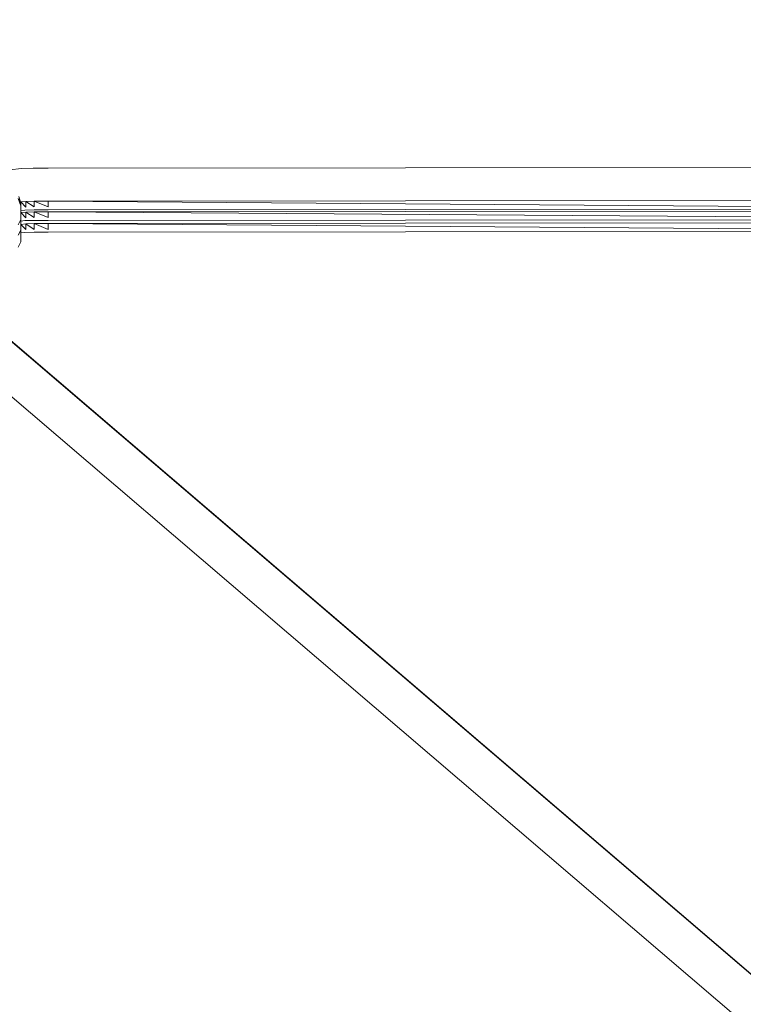
# Model space of a CAD drawing. Units: millimetres. Extents: x -3215 to 62258, y -5840 to 3415.
# Drawn here: x 475 to 687, y -527 to -240 of the extents above; entities that cross this region are included whole.
import ezdxf

# ---------------------------------------------------------------- set-up
doc = ezdxf.new("R2010")
doc.units = ezdxf.units.MM
doc.header["$MEASUREMENT"] = 0
doc.layers.add('CWPq169.253', color=250, linetype='Continuous', lineweight=25)
doc.styles.get("Standard").update_dxf_attribs({"font": 'ariali.ttf', "height": 200})
doc.dimstyles.new('Стиль 150', dxfattribs={"dimtxt": 150, "dimasz": 150, "dimexe": 50, "dimexo": 0, "dimgap": 50, "dimtad": 1, "dimdec": 0, "dimdsep": 32, "dimtxsty": 'Standard', "dimcen": 150, "dimclrd": 256, "dimclre": 256, "dimadec": 0, "dimazin": 0, "dimtfac": 1, "dimtdec": 0, "dimtmove": 0, "dimatfit": 3, "dimfxl": 0, "dimlwd": -1, "dimarcsym": 0})

# ---------------------------------------------------------------- blocks, each defined once
blk = doc.blocks.new('*D2')
at = {"lineweight": -2}
for p, q in [((-3215.01, -89.37), (-3215.01, -4459.07)), ((3326.25, -89.37), (3326.25, -4459.07))]:
    blk.add_line(p, q, dxfattribs=at)
blk.add_line((-3065.01, -4409.07), (3176.25, -4409.07))
at = {"lineweight": 25}
for points in [[(-3065.01, -4384.07), (-3065.01, -4434.07), (-3215.01, -4409.07)], [(3176.25, -4384.07), (3176.25, -4434.07), (3326.25, -4409.07)]]:
    blk.add_solid(points, dxfattribs=at)
at = {"layer": 'Defpoints', "color": 0, "lineweight": 25}
for p in [(-3215.01, -89.37), (3326.25, -89.37), (3326.25, -4409.07)]:
    blk.add_point(p, dxfattribs=at)
at = {"color": 0, "lineweight": 25, "insert": (55.62, -4256.95), "char_height": 200, "attachment_point": 5}
blk.add_mtext('6541', dxfattribs=at)
blk = doc.blocks.new('*D3')
at = {"lineweight": -2}
for p, q in [((72.01, 3347.97), (4104.1, 3347.97)), ((-10.49, -3760.16), (4104.1, -3760.16))]:
    blk.add_line(p, q, dxfattribs=at)
blk.add_line((4054.1, -3610.16), (4054.1, 3197.97))
at = {"lineweight": 25}
for points in [[(4029.1, 3197.97), (4079.1, 3197.97), (4054.1, 3347.97)], [(4029.1, -3610.16), (4079.1, -3610.16), (4054.1, -3760.16)]]:
    blk.add_solid(points, dxfattribs=at)
at = {"layer": 'Defpoints', "color": 0, "lineweight": 25}
for p in [(72.01, 3347.97), (4054.1, 3347.97), (-10.49, -3760.16)]:
    blk.add_point(p, dxfattribs=at)
at = {"color": 0, "lineweight": 25, "insert": (3901.91, -206.09), "char_height": 200, "attachment_point": 5, "rotation": 90}
blk.add_mtext('7108', dxfattribs=at)

msp = doc.modelspace()

# ---------------------------------------------------------------- linework, layer by layer
at = {"layer": 'CWPq169.253', "color": 18, "lineweight": 20}
msp.add_open_spline([(-2457.5962, 2137.0049), (-2457.5962, 2137.0049), (-687.0962, 3145.7949), (-687.0962, 3145.7949), (-213.7824, 3415.4782), (324.6608, 3415.4952), (797.9917, 3145.8418), (797.9917, 3145.8418), (2568.7517, 2137.0518), (2568.7517, 2137.0518), (3049.9531, 1862.9146), (3326.2489, 1387.5244), (3326.2489, 833.7139), (3326.2489, 833.7139), (3326.2489, -1246.7861), (3326.2489, -1246.7861), (3326.2489, -1802.2406), (3048.1611, -2278.9974), (2564.6741, -2552.4385), (2564.6741, -2552.4385), (780.9741, -3561.2285), (780.9741, -3561.2285), (306.7865, -3829.4102), (-231.6773, -3827.7006), (-704.1524, -3556.5132), (-704.1524, -3556.5132), (-2461.7124, -2547.7232), (-2461.7124, -2547.7232), (-2940.5566, -2272.88), (-3215.0111, -1798.9007), (-3215.0111, -1246.7861), (-3215.0111, -1246.7861), (-3215.0111, 833.7139), (-3215.0111, 833.7139), (-3215.0111, 1387.4911), (-2938.7514, 1862.8537), (-2457.5962, 2137.0049)], degree=3, knots=[0, 0, 0, 0, 0.08333333, 0.08333333, 0.08333333, 0.16666667, 0.16666667, 0.16666667, 0.25, 0.25, 0.25, 0.33333333, 0.33333333, 0.33333333, 0.41666667, 0.41666667, 0.41666667, 0.5, 0.5, 0.5, 0.58333333, 0.58333333, 0.58333333, 0.66666667, 0.66666667, 0.66666667, 0.75, 0.75, 0.75, 0.83333333, 0.83333333, 0.83333333, 0.91666667, 0.91666667, 0.91666667, 1, 1, 1, 1], dxfattribs=at)
for points in [[(472.4889, -283.5961), (472.4889, -283.5961), (475.8989, -283.2261), (475.8989, -283.2261)], [(475.8989, -283.2261), (475.8989, -283.2261), (479.3189, -283.1061), (479.3189, -283.1061)], [(479.3189, -283.1061), (479.3189, -283.1061), (483.7189, -283.1061), (483.7189, -283.1061)], [(483.7189, -283.1061), (483.7189, -283.1061), (692.4589, -282.9161), (692.4589, -282.9161)], [(474.9289, -291.9561), (474.9289, -291.9561), (475.6589, -294.0861), (475.6589, -294.0861)], [(475.6589, -293.3561), (475.6589, -293.3561), (474.9289, -291.9561), (474.9289, -291.9561)], [(475.6589, -293.3561), (475.6589, -293.3561), (475.1689, -291.4061), (475.1689, -291.4061)], [(475.6589, -292.9961), (475.6589, -292.9961), (475.5689, -293.0161), (475.5689, -293.0161)], [(475.6589, -292.9961), (475.6589, -292.9961), (475.6289, -293.2261), (475.6289, -293.2261)], [(477.1189, -292.8061), (477.1189, -292.8061), (475.6589, -292.9961), (475.6589, -292.9961)], [(477.1189, -294.5161), (477.1189, -294.5161), (475.6589, -292.9961), (475.6589, -292.9961)], [(479.5689, -292.7461), (479.5689, -292.7461), (477.1189, -292.8061), (477.1189, -292.8061)], [(479.5689, -294.4561), (479.5689, -294.4561), (477.1189, -292.8061), (477.1189, -292.8061)], [(477.1189, -292.8061), (477.1189, -292.8061), (477.1189, -294.5161), (477.1189, -294.5161)], [(483.7189, -292.7461), (483.7189, -292.7461), (479.5689, -292.7461), (479.5689, -292.7461)], [(483.7189, -294.4561), (483.7189, -294.4561), (479.5689, -292.7461), (479.5689, -292.7461)], [(479.5689, -292.7461), (479.5689, -292.7461), (479.5689, -294.4561), (479.5689, -294.4561)], [(692.4589, -292.5661), (692.4589, -292.5661), (483.7189, -292.7461), (483.7189, -292.7461)], [(692.4589, -294.2761), (692.4589, -294.2761), (483.7189, -292.7461), (483.7189, -292.7461)], [(483.7189, -292.7461), (483.7189, -292.7461), (483.7189, -294.4561), (483.7189, -294.4561)], [(475.6589, -293.3561), (475.6589, -293.3561), (475.6589, -294.0861), (475.6589, -294.0861)], [(475.6589, -294.0861), (475.6589, -294.0861), (475.6589, -296.2261), (475.6589, -296.2261)], [(475.6589, -295.5061), (475.6589, -295.5061), (476.8789, -295.3761), (476.8789, -295.3761)], [(477.1189, -295.9261), (477.1189, -295.9261), (475.6589, -296.0461), (475.6589, -296.0461)], [(477.1189, -297.6261), (477.1189, -297.6261), (475.6589, -296.0461), (475.6589, -296.0461)], [(476.8789, -295.3761), (476.8789, -295.3761), (479.5689, -295.3061), (479.5689, -295.3061)], [(479.5689, -295.8561), (479.5689, -295.8561), (477.1189, -295.9261), (477.1189, -295.9261)], [(479.5689, -297.5061), (479.5689, -297.5061), (477.1189, -295.9261), (477.1189, -295.9261)], [(477.1189, -295.9261), (477.1189, -295.9261), (477.1189, -297.6261), (477.1189, -297.6261)], [(479.5689, -295.3061), (479.5689, -295.3061), (483.7189, -295.3061), (483.7189, -295.3061)], [(483.7189, -295.8561), (483.7189, -295.8561), (479.5689, -295.8561), (479.5689, -295.8561)], [(483.7189, -297.5061), (483.7189, -297.5061), (479.5689, -295.8561), (479.5689, -295.8561)], [(479.5689, -295.8561), (479.5689, -295.8561), (479.5689, -297.5061), (479.5689, -297.5061)], [(483.7189, -295.3061), (483.7189, -295.3061), (692.4589, -295.1261), (692.4589, -295.1261)], [(692.4589, -295.6761), (692.4589, -295.6761), (483.7189, -295.8561), (483.7189, -295.8561)], [(692.4589, -297.3261), (692.4589, -297.3261), (483.7189, -295.8561), (483.7189, -295.8561)], [(483.7189, -295.8561), (483.7189, -295.8561), (483.7189, -297.5061), (483.7189, -297.5061)], [(475.6589, -298.1161), (475.6589, -298.1161), (474.9289, -299.6461), (474.9289, -299.6461)], [(475.6589, -296.2261), (475.6589, -296.2261), (475.6589, -298.1161), (475.6589, -298.1161)], [(475.6589, -298.1161), (475.6589, -298.1161), (475.6589, -299.2761), (475.6589, -299.2761)], [(475.6589, -298.5961), (475.6589, -298.5961), (476.8789, -298.4261), (476.8789, -298.4261)], [(476.8789, -298.4261), (476.8789, -298.4261), (479.5689, -298.3661), (479.5689, -298.3661)], [(479.5689, -298.3661), (479.5689, -298.3661), (483.7189, -298.3661), (483.7189, -298.3661)], [(483.7189, -298.3661), (483.7189, -298.3661), (692.4589, -298.1761), (692.4589, -298.1761)], [(475.6589, -301.2361), (475.6589, -301.2361), (474.9289, -302.6961), (474.9289, -302.6961)], [(475.6589, -299.2761), (475.6589, -299.2761), (475.6589, -301.2361), (475.6589, -301.2361)], [(477.1189, -299.3361), (477.1189, -299.3361), (475.6589, -299.5261), (475.6589, -299.5261)], [(477.1189, -301.0461), (477.1189, -301.0461), (475.6589, -299.5261), (475.6589, -299.5261)], [(475.6589, -301.2361), (475.6589, -301.2361), (475.6589, -302.7561), (475.6589, -302.7561)], [(476.8789, -301.9061), (476.8789, -301.9061), (479.5689, -301.8461), (479.5689, -301.8461)], [(479.5689, -299.2761), (479.5689, -299.2761), (477.1189, -299.3361), (477.1189, -299.3361)], [(479.5689, -300.9861), (479.5689, -300.9861), (477.1189, -299.3361), (477.1189, -299.3361)], [(477.1189, -299.3361), (477.1189, -299.3361), (477.1189, -301.0461), (477.1189, -301.0461)], [(483.7189, -299.2761), (483.7189, -299.2761), (479.5689, -299.2761), (479.5689, -299.2761)], [(483.7189, -300.9861), (483.7189, -300.9861), (479.5689, -299.2761), (479.5689, -299.2761)], [(479.5689, -299.2761), (479.5689, -299.2761), (479.5689, -300.9861), (479.5689, -300.9861)], [(479.5689, -301.8461), (479.5689, -301.8461), (483.7189, -301.8461), (483.7189, -301.8461)], [(692.4589, -299.0961), (692.4589, -299.0961), (483.7189, -299.2761), (483.7189, -299.2761)], [(692.4589, -300.8061), (692.4589, -300.8061), (483.7189, -299.2761), (483.7189, -299.2761)], [(483.7189, -299.2761), (483.7189, -299.2761), (483.7189, -300.9861), (483.7189, -300.9861)], [(483.7189, -301.8461), (483.7189, -301.8461), (692.4589, -301.6561), (692.4589, -301.6561)], [(475.6589, -304.6461), (475.6589, -304.6461), (474.9289, -306.1761), (474.9289, -306.1761)], [(475.6589, -302.0361), (475.6589, -302.0361), (476.8789, -301.9061), (476.8789, -301.9061)], [(475.6589, -302.7561), (475.6589, -302.7561), (475.6589, -304.6461), (475.6589, -304.6461)], [(450.9089, -314.9161), (450.9089, -314.9161), (713.2789, -539.3161), (713.2789, -539.3161)], [(713.2889, -539.1461), (713.2889, -539.1461), (450.9289, -314.8861), (450.9289, -314.8861)], [(444.6989, -325.7961), (444.6989, -325.7961), (712.9489, -555.0161), (712.9489, -555.0161)], [(686.1789, -616.2761), (686.1789, -616.2761), (345.1289, -498.6061), (345.1289, -498.6061)], [(345.0389, -511.1861), (345.0389, -511.1861), (671.4289, -624.1061), (671.4289, -624.1061)], [(671.2689, -624.1961), (671.2689, -624.1961), (345.0389, -511.6261), (345.0389, -511.6261)]]:
    msp.add_open_spline(points, degree=3, dxfattribs=at)

# ---------------------------------------------------------------- dimensions: what is measured, and where the dimension line sits
at = {"lineweight": 25}
dim = msp.add_linear_dim(base=(4054.0959, 3347.9737), p1=(-10.4925, -3760.1627), p2=(72.0075, 3347.9737), angle=90, dimstyle='Стиль 150', dxfattribs=at)
dim.commit()
dim.dimension.update_dxf_attribs({"geometry": '*D3', "text_midpoint": (3901.9131, -206.0945)})
dim = msp.add_linear_dim(base=(3326.2489, -4409.0678), p1=(-3215.0111, -89.3678), p2=(3326.2489, -89.3678), dimstyle='Стиль 150', dxfattribs=at)
dim.commit()
dim.dimension.update_dxf_attribs({"geometry": '*D2', "text_midpoint": (55.6189, -4256.9532)})

doc.saveas('drawing.dxf')
